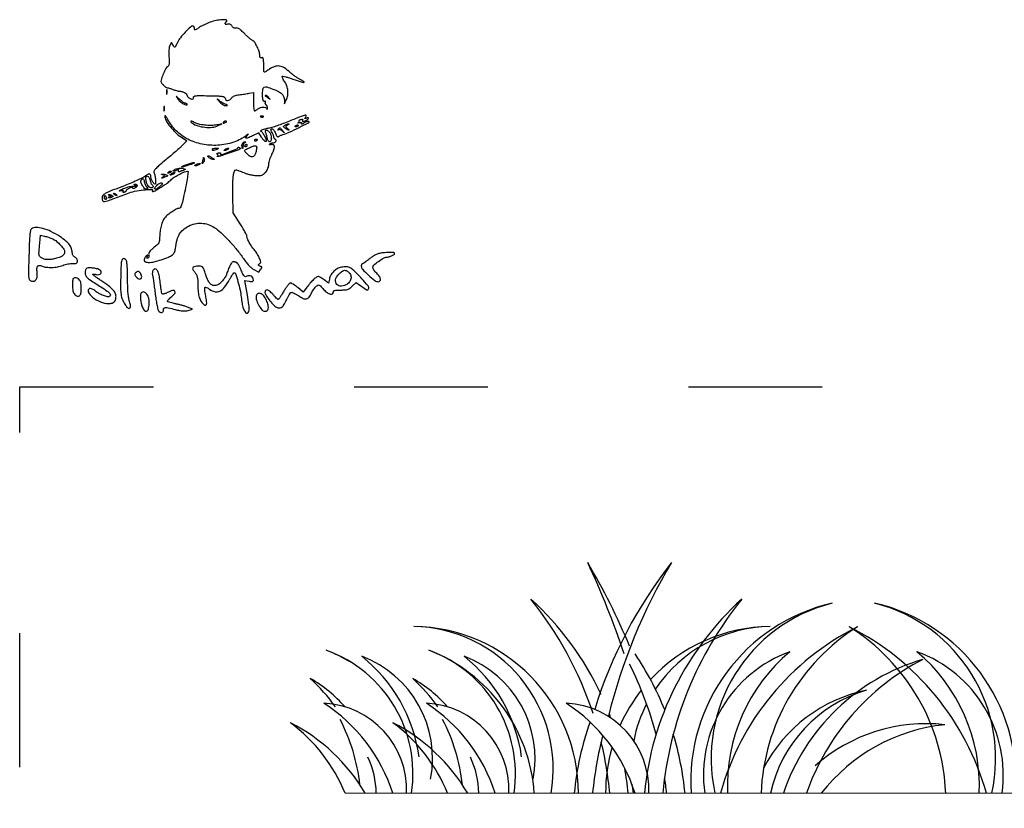
# Model space of a CAD drawing. Units: inches. Extents: x 25 to 166, y 403 to 538.
# Drawn here: x 25 to 113, y 467 to 538 of the extents above; entities that cross this region are included whole.
import ezdxf

# ---------------------------------------------------------------- set-up
doc = ezdxf.new("R2010")
doc.units = ezdxf.units.IN
doc.header["$MEASUREMENT"] = 0
doc.linetypes.add('ACAD_ISO03W100', pattern=[30, 12, -18])
doc.layers.add('06', color=104, linetype='Continuous')
doc.layers.add('PislikMimar.com', color=7, linetype='Continuous')
doc.layers.add('www.CadBlocks.PislikMimar.com', color=7, linetype='Continuous', lineweight=0)

msp = doc.modelspace()

# ---------------------------------------------------------------- linework, layer by layer
at = {"color": 4, "linetype": 'ACAD_ISO03W100'}
msp.add_lwpolyline([(24.907, 504.918), (166.003, 504.918), (166.003, 410.813), (24.907, 410.813)], close=True, dxfattribs=at)
at = {"layer": '06', "color": 97, "true_color": 0x279b30}
for centre, radius, start, end in [((10.104, 458.126), 72.707, 18.30286, 25.26046), ((24.689, 458.786), 59.502, 22.60536, 30.6871), ((101.49, 469.554), 16.382, 103.06214, 183.81382), ((101.296, 471.584), 14.362, 104.14002, 192.54745), ((57.72, 465.873), 26.996, 21.89856, 33.97684), ((98.028, 470.094), 11.781, 110.0461, 187.95229), ((104.115, 469.129), 15.726, 130.07724, 182.42221), ((50.544, 465.429), 32.535, 14.82382, 26.66018), ((65.713, 463.862), 15.11, 17.7301, 57.01488), ((73.579, 468.779), 7.767, 357.67731, 87.34179), ((52.623, 465.873), 26.996, 20.19707, 21.16512), ((41.658, 460.07), 16.534, 30.50732, 62.88599), ((40.286, 462.82), 14.919, 22.2294, 53.33733), ((50.852, 460.07), 16.534, 30.50732, 62.88599), ((49.48, 462.82), 14.919, 22.2294, 53.33733), ((57.72, 465.873), 26.996, 5.50857, 16.97334), ((45.447, 465.429), 32.535, 5.35191, 13.58725), ((92.435, 468.454), 14.971, 163.9562, 179.96283), ((52.623, 465.873), 26.996, 5.50857, 10.32917), ((50.544, 465.429), 32.535, 5.35191, 7.92727), ((92.495, 470.671), 12.756, 186.19923, 189.96392)]:
    msp.add_arc(centre, radius, start, end, dxfattribs=at)
at = {"layer": '06', "color": 84, "true_color": 0x2aaf18}
for centre, radius, start, end in [((115.572, 463.918), 40.903, 141.90622, 162.84803), ((126.843, 463.233), 50.605, 149.18891, 166.14042), ((110.769, 462.048), 23.88, 116.62584, 164.41462), ((109.844, 467.759), 18.441, 122.01763, 177.81056), ((88.62, 462.048), 23.88, 15.58538, 63.37416), ((89.545, 467.759), 18.441, 2.18944, 57.98237), ((57.606, 470.215), 11.774, 351.44821, 70.13779), ((56.256, 467.44), 14.846, 3.95371, 68.87518), ((53.991, 467.939), 12.45, 41.63073, 60.26967), ((50.605, 468.011), 14.377, 34.75537, 48.32471), ((48.061, 467.411), 16.656, 6.27016, 27.46011), ((101.52, 465.873), 26.996, 160.53558, 174.49143), ((108.695, 465.429), 32.535, 165.35025, 174.64809), ((58.26, 468.336), 7.833, 0.93572, 25.37751)]:
    msp.add_arc(centre, radius, start, end, dxfattribs=at)
at = {"layer": '06', "color": 99, "true_color": 0x1a511e}
for centre, radius, start, end in [((45.447, 465.429), 32.535, 18.25271, 38.91439), ((52.623, 465.873), 26.996, 25.09128, 47.78491), ((60.065, 468.454), 14.971, 0.03717, 89.2215), ((60.006, 470.671), 12.756, 350.03608, 88.81701), ((111.209, 462.436), 18.788, 106.32232, 161.28513), ((115.848, 461.277), 21.602, 117.33658, 160.5671), ((44.797, 467.939), 12.45, 41.63073, 60.26967), ((41.411, 468.011), 14.377, 34.75537, 48.32471), ((53.172, 463.862), 15.11, 17.7301, 57.01488), ((61.038, 468.779), 7.767, 357.67731, 87.34179), ((38.867, 467.411), 16.656, 6.27016, 27.46011), ((49.066, 468.336), 7.833, 0.93572, 25.37751)]:
    msp.add_arc(centre, radius, start, end, dxfattribs=at)
at = {"layer": '06', "color": 97, "true_color": 0x25742c}
for centre, radius, start, end in [((107.816, 465.873), 26.996, 132.21509, 174.49143), ((114.992, 465.429), 32.535, 141.08561, 174.64809), ((97.899, 469.554), 16.382, 356.18618, 76.93786), ((98.093, 471.584), 14.362, 347.45255, 75.85998), ((52.125, 471.57), 9.818, 349.10005, 69.34133), ((46.82, 469.772), 14.055, 8.06782, 51.39904), ((103.564, 464.538), 13.432, 101.52266, 152.5575), ((104.311, 465.861), 12.326, 106.15809, 167.80856), ((106.199, 459.777), 14.926, 83.52435, 131.74985), ((109.559, 458.547), 16.148, 95.95965, 142.11166)]:
    msp.add_arc(centre, radius, start, end, dxfattribs=at)
at = {"layer": '06', "color": 62, "true_color": 0xacc205}
for centre, radius, start, end in [((92.435, 468.454), 14.971, 90.7785, 136.97522), ((92.495, 470.671), 12.756, 91.18299, 145.92512), ((48.412, 470.215), 11.774, 351.44821, 70.13779), ((47.062, 467.44), 14.846, 59.22857, 68.87518), ((61.319, 471.57), 9.818, 349.10005, 69.34133), ((56.014, 469.772), 14.055, 8.06782, 51.39904), ((101.361, 470.094), 11.781, 352.04771, 69.9539), ((95.275, 469.129), 15.726, 357.57779, 49.92276), ((92.435, 468.454), 14.971, 141.79443, 155.93009), ((51.844, 468.779), 7.767, 357.67731, 87.34179), ((43.978, 463.862), 15.11, 17.7301, 57.01488), ((92.495, 470.671), 12.756, 152.87434, 168.70624)]:
    msp.add_arc(centre, radius, start, end, dxfattribs=at)
at = {"layer": 'PislikMimar.com', "color": 0}
for points in [[(41.983, 537.614, 0.014844), (41.726, 537.514, 0.011993), (41.457, 537.393, 0.012172), (41.213, 537.268, 0.030332), (41.043, 537.162, -0.010647), (40.781, 536.984, -0.110707), (40.66, 536.939, -0.3465), (40.597, 536.976, -0.093204), (40.574, 537.098, 0.066372), (40.565, 537.164, 0.083479), (40.539, 537.22, 0.099334), (40.501, 537.258, 0.145135), (40.456, 537.271, 0.187859), (40.221, 537.18, 0.01699), (39.764, 536.73, 0.022899), (39.327, 536.227, 0.054465), (39.065, 535.807, -0.005147), (38.895, 535.466, -0.130219), (38.827, 535.389, -0.398095), (38.764, 535.401, -0.036354), (38.67, 535.548), (38.529, 535.812), (38.385, 535.543, 0.073037), (38.327, 535.381, 0.028673), (38.293, 535.145, 0.024251), (38.282, 534.851, 0.014888), (38.297, 534.505, -0.009353), (38.319, 534.087, -0.04805), (38.304, 533.856, -0.094092), (38.253, 533.712, -0.120389), (38.154, 533.611, 0.138979), (38.02, 533.463, 0.012688), (37.809, 533.008, 0.015275), (37.624, 532.545, 0.087303), (37.579, 532.285, 0.182289), (37.62, 532.176, 0.01833), (37.813, 531.972, 0.018516), (38.021, 531.782, 0.177374), (38.132, 531.741, -0.058743), (38.199, 531.733, -0.012415), (38.314, 531.703, -0.01284), (38.446, 531.661, -0.011871), (38.579, 531.611, 0.015558), (38.722, 531.558, 0.01134), (38.884, 531.508, 0.011478), (39.04, 531.468, 0.024618), (39.162, 531.446, -0.024299), (39.479, 531.388, -0.067427), (39.69, 531.308, -0.090669), (39.835, 531.191, -0.074631), (39.941, 531.022, 0.123706), (40.087, 530.835, 0.101085), (40.315, 530.721, 0.227095), (40.466, 530.749, 0.338638), (40.502, 530.872, -0.36018), (40.534, 530.966, -0.111687), (40.687, 531.019, -0.029738), (41.041, 531.037, -0.003008), (41.885, 531.024, -0.003374), (42.732, 531, -0.030979), (43.097, 530.964, -0.092654), (43.275, 530.901, -0.266334), (43.338, 530.791, 0.217518), (43.404, 530.647, 0.195497), (43.561, 530.594, 0.131406), (43.763, 530.661, 0.100363), (43.929, 530.826, -0.083695), (44.032, 530.935, -0.060521), (44.175, 531.018, -0.048751), (44.365, 531.079, -0.02677), (44.606, 531.117, 0.004524), (44.832, 531.143, 0.00331), (45.082, 531.175, 0.003344), (45.319, 531.209, 0.00739), (45.499, 531.239), (45.873, 531.307), (45.873, 530.487, 0.010672), (45.88, 530.173, 0.017636), (45.9, 529.908, 0.011826), (45.929, 529.699, 0.367941), (45.966, 529.668, 0.102298), (46.016, 529.678, 0.020657), (46.098, 529.717, 0.021005), (46.191, 529.772, 0.018293), (46.283, 529.837, -0.075619), (46.503, 529.956, -0.076175), (46.748, 530.004, -0.09315), (46.954, 529.974, -0.217665), (47.064, 529.869, 0.043159), (47.089, 529.82, 0.441201), (47.109, 529.817, 0.202031), (47.125, 529.844, 0.019863), (47.131, 529.92, 0.058656), (47.126, 530, 0.052687), (47.101, 530.08, 0.055935), (47.064, 530.148, 0.099187), (47.017, 530.191, -0.106138), (46.975, 530.232, -0.081804), (46.948, 530.29, -0.077799), (46.94, 530.357, -0.081078), (46.954, 530.422, 0.063659), (46.968, 530.483, 0.221212), (46.956, 530.52, 0.230401), (46.92, 530.533, 0.06828), (46.862, 530.519, -0.28628), (46.791, 530.533, -0.137091), (46.74, 530.616, -0.0524), (46.709, 530.792, -0.011123), (46.695, 531.105, -0.030345), (46.714, 531.599, -0.244359), (46.834, 531.783, -0.203715), (47.071, 531.809, -0.02117), (47.612, 531.622, -0.021295), (48.125, 531.395, -0.07267), (48.425, 531.188, -0.109395), (48.585, 530.955, -0.089916), (48.647, 530.658), (48.657, 530.301), (48.815, 530.647, 0.060018), (48.946, 531.058, 0.066879), (48.97, 531.474, 0.067405), (48.883, 531.879, 0.062459), (48.69, 532.257, -0.017175), (48.582, 532.428, -0.026588), (48.503, 532.583, -0.024609), (48.453, 532.709, -0.284361), (48.465, 532.759, -0.256736), (48.523, 532.776, -0.007763), (48.774, 532.715, -0.013569), (49.076, 532.629, -0.008742), (49.421, 532.514, 0.003402), (50.161, 532.258, 0.075767), (50.385, 532.218, 0.75772), (50.4, 532.269, 0.013817), (50.02, 532.499, -0.015386), (49.797, 532.636, -0.010751), (49.553, 532.803, -0.010858), (49.326, 532.973, -0.022082), (49.156, 533.118, 0.043018), (48.655, 533.513, 0.105873), (48.22, 533.681, 0.121911), (47.794, 533.645, 0.067613), (47.324, 533.412, -0.005353), (47.158, 533.301, -0.007878), (47.009, 533.208, -0.0042), (46.882, 533.133, -0.132392), (46.847, 533.124, -0.385677), (46.826, 533.143, -0.005555), (46.81, 533.326, -0.011889), (46.798, 533.548, -0.007157), (46.795, 533.811, 0.008451), (46.788, 534.178, 0.05944), (46.761, 534.354, 0.193975), (46.706, 534.426, 0.228754), (46.622, 534.433, -0.098251), (46.543, 534.419, -0.212733), (46.489, 534.445, -0.138821), (46.457, 534.514, -0.036503), (46.447, 534.638, 0.079424), (46.389, 534.977, 0.031276), (46.209, 535.417, 0.028187), (45.987, 535.816, 0.161447), (45.802, 535.967, -0.075327), (45.696, 536.028, -0.011266), (45.505, 536.185, -0.012449), (45.287, 536.383, -0.010448), (45.066, 536.602, 0.013965), (44.804, 536.86, 0.041893), (44.606, 537.015, 0.066583), (44.451, 537.089, 0.171896), (44.329, 537.086, -0.098776), (44.231, 537.07, -0.102611), (44.136, 537.092, -0.084566), (44.044, 537.156, -0.046506), (43.955, 537.26, 0.048069), (43.864, 537.367, 0.085333), (43.769, 537.432, 0.098905), (43.668, 537.456, 0.085241), (43.559, 537.441, -0.076482), (43.413, 537.418, -0.329916), (43.347, 537.467, -0.225609), (43.362, 537.568, -0.049021), (43.477, 537.709, 0.607257), (43.442, 537.819, 0.05914), (43.079, 537.839, 0.034837), (42.523, 537.765, 0.034795)], [(38.062, 531.338, 0.012823), (38.067, 531.215, 0.080377), (38.081, 531.154, 0.597527), (38.099, 531.152, 0.087174), (38.119, 531.196, 0.037336), (38.135, 531.285, 0.029507), (38.14, 531.382, 0.030339), (38.133, 531.473, 0.06278), (38.115, 531.542, 0.31318), (38.094, 531.555, 0.333666), (38.076, 531.541, 0.052471), (38.064, 531.463, 0.014395)], [(39.126, 530.684, 0.050682), (39.226, 530.558, 0.032525), (39.365, 530.432, 0.032555), (39.519, 530.325, 0.051427), (39.664, 530.257, 0.017509), (39.801, 530.215, 0.058543), (39.893, 530.201, 0.199148), (39.933, 530.216, 0.356429), (39.937, 530.248, 0.074665), (39.902, 530.291, 0.053156), (39.851, 530.326, 0.053085), (39.793, 530.351, 0.07377), (39.738, 530.359, -0.128078), (39.668, 530.377, -0.020927), (39.546, 530.452, -0.021871), (39.408, 530.554, -0.017731), (39.268, 530.676), (38.929, 530.993)], [(46.919, 531.018, -0.006866), (46.95, 530.997, -0.000676), (47.021, 530.945, -0.000854), (47.106, 530.883, -0.000677), (47.198, 530.816, 0.001613), (47.349, 530.706, 0.268706), (47.369, 530.704, 0.484056), (47.372, 530.717, 0.002253), (47.27, 530.849, 0.033687), (47.201, 530.926, 0.036088), (47.123, 530.991, 0.038743), (47.049, 531.036, 0.118513), (46.992, 531.05, 0.025033), (46.949, 531.048, 0.081051), (46.921, 531.041, 0.280207), (46.913, 531.03, 0.262974)], [(37.832, 529.841, 0.012823), (37.836, 529.718, 0.080377), (37.85, 529.656, 0.597527), (37.869, 529.654, 0.087174), (37.889, 529.699, 0.037336), (37.905, 529.787, 0.029507), (37.91, 529.884, 0.030339), (37.903, 529.975, 0.06278), (37.885, 530.044, 0.31318), (37.864, 530.058, 0.333666), (37.845, 530.043, 0.052471), (37.834, 529.965, 0.014395)], [(42.813, 530.503, 0.032648), (42.96, 530.36, 0.034497), (43.122, 530.241, 0.036782), (43.275, 530.158, 0.113116), (43.389, 530.136, 0.009229), (43.526, 530.143, 0.512325), (43.538, 530.161, 0.198676), (43.512, 530.187, 0.004051), (43.339, 530.258, -0.031141), (43.208, 530.32, -0.015736), (43.051, 530.413, -0.015565), (42.894, 530.52, -0.02233), (42.763, 530.625, 0.004187), (42.622, 530.745, 0.785431), (42.613, 530.738, 0.08467), (42.64, 530.695, 0.001719)], [(37.934, 529.207, 0.128874), (38.039, 528.805, 0.036776), (38.397, 528.263, 0.036455), (38.882, 527.723, 0.045595), (39.407, 527.303), (39.892, 526.981), (39.513, 526.584, -0.018598), (39.296, 526.373, -0.004214), (38.913, 526.033, -0.004359), (38.464, 525.647, -0.004221), (38.003, 525.266, 0.006389), (37.453, 524.806, 0.025622), (37.136, 524.505, 0.040224), (36.963, 524.29, 0.250783), (36.949, 524.155, -0.046784), (37.038, 523.858, -0.028577), (37.089, 523.496, -0.02138), (37.102, 523.167, -0.413479), (37.036, 523.101, -0.249321), (36.932, 523.157, -0.031889), (36.799, 523.384, -0.036474), (36.691, 523.644, -0.080194), (36.657, 523.856, 0.145262), (36.622, 523.972, 0.307319), (36.539, 524.007, 0.08888), (36.377, 523.943, 0.010853), (36.055, 523.734, -0.039678), (35.796, 523.587, -0.006542), (35.272, 523.349, -0.007154), (34.646, 523.086, -0.006267), (33.984, 522.829, 0.004136), (33.079, 522.482, 0.026192), (32.631, 522.277, 0.055242), (32.39, 522.116, 0.182776), (32.299, 521.952, 0.044494), (32.292, 521.844, 0.042267), (32.305, 521.735, 0.045237), (32.333, 521.641, 0.101603), (32.374, 521.578, 0.235267), (32.509, 521.533, 0.041112), (32.778, 521.594, 0.015391), (33.276, 521.766, 0.001213), (34.583, 522.269, -0.044539), (35.207, 522.449, -0.022505), (36.016, 522.569, -0.017858), (36.743, 522.617, -0.597402), (36.812, 522.497, 0.371858), (36.821, 522.438, 0.25998), (36.89, 522.425, 0.050838), (37.075, 522.508, 0.01511), (37.339, 522.67, -0.002181), (37.506, 522.778, -0.001894), (37.682, 522.891, -0.001905), (37.842, 522.991, -0.005597), (37.953, 523.059, 0.027308), (38.062, 523.132, 0.008792), (38.216, 523.252, 0.00874), (38.383, 523.391, 0.009686), (38.538, 523.532, -0.050089), (38.831, 523.755, -0.020625), (39.266, 524, -0.018328), (39.704, 524.202, -0.099573), (39.958, 524.253, -0.447666), (40.013, 524.192, -0.008121), (39.95, 523.708, -0.011997), (39.836, 523.042, -0.004218), (39.642, 522.093, -0.006249), (39.503, 521.481, -0.032316), (39.401, 521.149, -0.065937), (39.304, 520.97, -0.240223), (39.192, 520.913, 0.124395), (38.958, 520.854, 0.022188), (38.57, 520.621, 0.025086), (38.183, 520.337, 0.050185), (37.915, 520.07, 0.074335), (37.738, 519.772, 0.033403), (37.593, 519.338, 0.031494), (37.496, 518.841, 0.03247), (37.463, 518.341, -0.031031), (37.445, 518.037, -0.096202), (37.381, 517.843, -0.078213), (37.242, 517.665, -0.0161), (36.941, 517.402, 0.016399), (36.698, 517.189, 0.049517), (36.553, 517.023, 0.079956), (36.484, 516.886, 0.153441), (36.485, 516.764, -0.068052), (36.5, 516.677, -0.069466), (36.491, 516.591, -0.076177), (36.46, 516.517, -0.118354), (36.412, 516.468, -0.056028), (36.352, 516.44, -0.377858), (36.324, 516.451, -0.186146), (36.32, 516.495, -0.021415), (36.352, 516.59, 0.010128), (36.394, 516.707, 0.342127), (36.385, 516.733, 0.318436), (36.356, 516.732, 0.009427), (36.257, 516.652, 0.062574), (36.189, 516.581, 0.044206), (36.133, 516.486, 0.044561), (36.094, 516.384, 0.068423), (36.081, 516.29, 0.309315), (36.192, 516.129, 0.096729), (36.497, 516.074, 0.054266), (36.979, 516.134, 0.022586), (37.611, 516.313, 0.01434), (38.263, 516.552, 0.071467), (38.6, 516.746, 0.118742), (38.783, 516.976, 0.075263), (38.879, 517.307, -0.025368), (39.027, 518.104, -0.073002), (39.235, 518.625, -0.089271), (39.557, 519.004, -0.05195), (40.055, 519.335, -0.066391), (40.621, 519.54, -0.066817), (41.219, 519.59, -0.066357), (41.813, 519.48, -0.063974), (42.365, 519.217, -0.045183), (42.946, 518.765, -0.017084), (43.675, 518.035, -0.017103), (44.396, 517.207, -0.024311), (44.974, 516.42, 0.018441), (45.215, 516.084, 0.02583), (45.455, 515.804, 0.029477), (45.689, 515.587, 0.051838), (45.908, 515.441), (46.347, 515.21), (46.519, 515.441, 0.013627), (46.615, 515.576, 0.154011), (46.633, 515.639, 0.294171), (46.606, 515.679, 0.049176), (46.512, 515.708, -0.093341), (46.393, 515.757, -0.204585), (46.339, 515.838, -0.243706), (46.365, 515.922, -0.120208), (46.461, 515.982, 0.398309), (46.527, 516.105, 0.032767), (46.397, 516.483, 0.036101), (46.186, 516.898, 0.052124), (45.938, 517.226, -0.03796), (45.714, 517.506, -0.026017), (45.503, 517.853, -0.024875), (45.342, 518.19, -0.099205), (45.297, 518.413, 0.119676), (45.272, 518.516, 0.006568), (45.115, 518.811, 0.009883), (44.914, 519.159, 0.007041), (44.676, 519.542), (44.056, 520.509), (44.036, 522.133, -0.005932), (44.036, 523.256, -0.028189), (44.08, 523.897, -0.053099), (44.165, 524.262, -0.318721), (44.316, 524.369, -0.074559), (44.402, 524.356, -0.009621), (44.58, 524.297, -0.011056), (44.789, 524.219, -0.00902), (45.009, 524.126, 0.029054), (45.26, 524.032, 0.018158), (45.564, 523.95, 0.01821), (45.87, 523.891, 0.031335), (46.128, 523.867, 0.019847), (46.45, 523.87, 0.074231), (46.647, 523.91, 0.090403), (46.804, 524.001, 0.038305), (46.977, 524.173, 0.04236), (47.093, 524.333, 0.041142), (47.181, 524.512, 0.04232), (47.237, 524.697, 0.051997), (47.255, 524.876, -0.053598), (47.275, 525.059, -0.021849), (47.339, 525.302, -0.021318), (47.431, 525.558, -0.025472), (47.54, 525.791, 0.035048), (47.713, 526.181, 0.108301), (47.751, 526.465, 0.247694), (47.658, 526.61, 0.19553), (47.47, 526.635, -0.036462), (47.392, 526.621, -0.105742), (47.337, 526.626, -0.251376), (47.315, 526.649, -0.209975), (47.32, 526.683, -0.11695), (47.36, 526.723, -0.049052), (47.429, 526.757, -0.044946), (47.513, 526.78, -0.043984), (47.601, 526.788, 0.104724), (47.768, 526.823, 0.122627), (47.896, 526.923, 0.223351), (47.921, 527.031, 0.264795), (47.852, 527.107, -0.081841), (47.8, 527.135, -0.068409), (47.756, 527.179, -0.069633), (47.726, 527.232, -0.091716), (47.716, 527.287, 0.070569), (47.705, 527.359, 0.016348), (47.667, 527.475, 0.016559), (47.613, 527.607, 0.015529), (47.55, 527.738, -0.011806), (47.464, 527.913, -0.103442), (47.444, 527.996, -0.296139), (47.471, 528.039, -0.110559), (47.543, 528.055, -0.183797), (47.614, 528.028, -0.048724), (47.697, 527.938, -0.0427), (47.779, 527.809, -0.032839), (47.846, 527.656, 0.024986), (47.915, 527.491, 0.069176), (47.984, 527.386, 0.134995), (48.051, 527.342, 0.250666), (48.112, 527.354, -0.047052), (48.179, 527.397, -0.015606), (48.283, 527.448, -0.015382), (48.403, 527.497, -0.016896), (48.523, 527.537, 0.034484), (49.095, 527.753, 0.009335), (49.968, 528.173, 0.003805), (50.857, 528.63, 0.647497), (50.852, 528.712, 0.127654), (50.775, 528.72, 0.039182), (50.66, 528.694, 0.036353), (50.531, 528.643, 0.032746), (50.406, 528.572, -0.01664), (50.296, 528.505, -0.056948), (50.219, 528.473, -0.293077), (50.191, 528.481, -0.328599), (50.189, 528.508, 0.133536), (50.204, 528.562, 0.298859), (50.183, 528.596, 0.12449), (50.118, 528.608, 0.025927), (50.001, 528.595, -0.007214), (49.905, 528.58, -0.042956), (49.854, 528.577, -0.711625), (49.852, 528.585, -0.076697), (49.878, 528.599, 0.069941), (49.929, 528.625, 0.103577), (49.963, 528.661, 0.129281), (49.976, 528.702, 0.148503), (49.965, 528.742, -0.228227), (49.961, 528.782, -0.120273), (49.989, 528.825, -0.078478), (50.048, 528.864, -0.044778), (50.128, 528.893, -0.035719), (50.225, 528.911, -0.163702), (50.281, 528.899, -0.266827), (50.302, 528.861, -0.089767), (50.29, 528.797, 0.083485), (50.276, 528.727, 0.404624), (50.3, 528.7, 0.115067), (50.369, 528.711, 0.010587), (50.528, 528.781, 0.034349), (50.732, 528.893, 0.149989), (50.819, 528.997, 0.56672), (50.784, 529.045, 0.067713), (50.625, 529.009, -0.011274), (50.509, 528.968, -0.403289), (50.485, 528.98, -0.256824), (50.49, 529.012, -0.007057), (50.582, 529.128, 0.258401), (50.601, 529.238, 0.39256), (50.521, 529.281, 0.030296), (50.15, 529.161, 0.002008), (49.106, 528.745, -0.005292), (48.532, 528.52, -0.006498), (47.991, 528.323, -0.005475), (47.533, 528.169, -0.045992), (47.321, 528.121, 0.030944), (47.014, 528.061, 0.02522), (46.695, 527.961, 0.058233), (46.529, 527.876, 0.723487), (46.541, 527.832, -0.238459), (46.651, 527.769, -0.019291), (46.83, 527.477, -0.024599), (46.983, 527.167, -0.102921), (47.025, 526.964, -0.370432), (46.981, 526.913, -0.206145), (46.897, 526.935, -0.061034), (46.759, 527.072, -0.022728), (46.6, 527.295), (46.348, 527.684), (45.795, 527.417, -0.009477), (45.396, 527.234, -0.118816), (45.233, 527.205, -0.533047), (45.196, 527.268, -0.052404), (45.307, 527.447, 0.001415), (45.414, 527.585, 0.583677), (45.41, 527.594, 0.205513), (45.392, 527.589, 0.000868), (45.234, 527.456, -0.057694), (44.748, 527.132, -0.035198), (44.112, 526.861, -0.033599), (43.403, 526.669, -0.036196), (42.691, 526.579, -0.061016), (41.267, 526.678, -0.071875), (39.991, 527.122, -0.075417), (38.941, 527.885, -0.077449), (38.176, 528.919, 0.014313), (38.083, 529.085, 0.039596), (38.005, 529.194, 0.142918), (37.959, 529.225, 0.506158)], [(46.543, 529.128, 0.051402), (46.606, 529.11, 0.05415), (46.67, 529.106, 0.060344), (46.726, 529.115, 0.126455), (46.763, 529.137, 0.296942), (46.769, 529.163, 0.208169), (46.748, 529.184, 0.077125), (46.692, 529.197, 0.028489), (46.612, 529.198, 0.018894), (46.526, 529.191, 0.168741), (46.493, 529.175, 0.470617), (46.495, 529.154, 0.054073)], [(40.396, 528.569, 0.089031), (40.873, 528.326, 0.048803), (41.519, 528.199, 0.048702), (42.18, 528.199, 0.08595), (42.705, 528.343), (43.051, 528.506), (42.705, 528.426, -0.048431), (42.229, 528.362, -0.026167), (41.638, 528.372, -0.025661), (41.074, 528.441, -0.076517), (40.707, 528.564, 0.012904), (40.418, 528.704, 0.103143), (40.275, 528.736, 0.663277), (40.256, 528.694, 0.041535)], [(43.167, 528.632, 0.1144), (43.154, 528.593, 0.32948), (43.167, 528.57, 0.155351), (43.208, 528.567, 0.036408), (43.275, 528.587, 0.029964), (43.399, 528.643, 0.168622), (43.447, 528.695, 0.444011), (43.431, 528.733, 0.079093), (43.345, 528.746, 0.088797), (43.299, 528.738, 0.053277), (43.248, 528.713, 0.051183), (43.202, 528.676, 0.061454)], [(48.936, 528.381, 0.016012), (48.8, 528.296, 0.243917), (48.774, 528.249, 0.23041), (48.797, 528.199, 0.014358), (48.929, 528.096, -0.021384), (49.004, 528.036, -0.062466), (49.048, 527.987, -0.216411), (49.053, 527.958, -0.352734), (49.034, 527.943, -0.086971), (48.979, 527.955, -0.02294), (48.896, 527.993, -0.022571), (48.804, 528.045, -0.021459), (48.716, 528.106, -0.014214), (48.587, 528.21, -0.219768), (48.564, 528.26, -0.24795), (48.589, 528.307, -0.017963), (48.716, 528.387, -0.02126), (48.805, 528.434, -0.020672), (48.898, 528.473, -0.021096), (48.983, 528.501, -0.068779), (49.041, 528.509, -0.299709), (49.061, 528.496, -0.280768), (49.058, 528.471, -0.068367), (49.013, 528.43, -0.020745)], [(49.905, 528.355, -0.2252), (49.895, 528.334, -0.029412), (49.853, 528.303, -0.029555), (49.795, 528.271, -0.020646), (49.726, 528.241, -0.036408), (49.66, 528.221, -0.155351), (49.619, 528.225, -0.32948), (49.605, 528.248, -0.1144), (49.618, 528.287, -0.115814), (49.686, 528.355, -0.080554), (49.787, 528.397, -0.115534), (49.872, 528.397, -0.349578)], [(47.326, 527.738, -0.094559), (47.441, 527.506, -0.06796), (47.48, 527.219, -0.084067), (47.441, 526.984, -0.319248), (47.326, 526.903, -0.17329), (47.261, 526.926, -0.072658), (47.197, 526.996, -0.05976), (47.145, 527.099, -0.046426), (47.112, 527.22, 0.013397), (47.085, 527.356, 0.010315), (47.048, 527.503, 0.010454), (47.008, 527.639, 0.024371), (46.971, 527.738, -0.043712), (46.943, 527.825, -0.127384), (46.944, 527.888, -0.198383), (46.974, 527.926, -0.1282), (47.029, 527.94, -0.106329), (47.095, 527.926, -0.043315), (47.175, 527.881, -0.040319), (47.256, 527.815, -0.040879)], [(48.476, 527.911, -0.000386), (48.636, 527.722, -0.266324), (48.638, 527.71, -0.523313), (48.63, 527.707, -0.000492), (48.456, 527.854, 0.038632), (48.357, 527.925, 0.053644), (48.258, 527.971, 0.066545), (48.174, 527.988, 0.203211), (48.12, 527.969, -0.043236), (48.089, 527.945, -0.519837), (48.077, 527.95, -0.169236), (48.08, 527.974, -0.017188), (48.108, 528.026, -0.036999), (48.182, 528.136, -0.310402), (48.237, 528.153, -0.135395), (48.303, 528.11, -0.006681)], [(45.095, 526.827, 0.141678), (45.039, 526.783, 0.054442), (44.99, 526.695, 0.048264), (44.954, 526.583, 0.042618), (44.938, 526.461, -0.008251), (44.93, 526.325, -0.13111), (44.915, 526.282, -0.606064), (44.896, 526.284, -0.02767), (44.871, 526.363, -0.069895), (44.848, 526.56, -0.092435), (44.886, 526.737, -0.121215), (44.973, 526.855, -0.191163), (45.092, 526.894, -0.011982), (45.167, 526.887, -0.36718), (45.179, 526.875, -0.30932), (45.169, 526.858, -0.01027)], [(46.15, 526.46, -0.145014), (46.167, 526.398, -0.021391), (46.158, 526.268, -0.022633), (46.134, 526.11, -0.017718), (46.094, 525.942, -0.070525), (45.966, 525.648, -0.216665), (45.79, 525.529, -0.192402), (45.569, 525.577, -0.055703), (45.298, 525.808, -0.018509), (45.108, 526.025, -0.27472), (45.094, 526.121, -0.186086), (45.172, 526.203, -0.008503), (45.527, 526.364, -0.006246), (45.848, 526.498, -0.057652), (45.993, 526.538, -0.158124), (46.081, 526.524, -0.136635)], [(45.297, 526.557, -0.105053), (45.288, 526.513, -0.099167), (45.261, 526.476, -0.09642), (45.222, 526.451, -0.093332), (45.175, 526.442, -0.108972), (45.134, 526.451, -0.182303), (45.11, 526.476, -0.161196), (45.106, 526.513, -0.082592), (45.124, 526.557, -0.029505), (45.155, 526.601, -0.035638), (45.189, 526.639, -0.038439), (45.222, 526.665, -0.151918), (45.246, 526.673, -0.210953), (45.266, 526.664, -0.081139), (45.282, 526.639, -0.061769), (45.293, 526.601, -0.042167)], [(46.219, 527.083, -0.151918), (46.211, 527.058, -0.038439), (46.185, 527.026, -0.035638), (46.148, 526.992, -0.029505), (46.103, 526.961, -0.082592), (46.059, 526.943, -0.161196), (46.022, 526.946, -0.182303), (45.997, 526.97, -0.108972), (45.988, 527.011, -0.093332), (45.997, 527.058, -0.09642), (46.022, 527.098, -0.099167), (46.06, 527.124, -0.105053), (46.103, 527.133, -0.042167), (46.148, 527.13, -0.061769), (46.185, 527.118, -0.081139), (46.21, 527.102, -0.210953)], [(42.187, 525.463, -0.020817), (42.292, 525.397, -0.089961), (42.344, 525.345, -0.372663), (42.341, 525.314, -0.189947), (42.302, 525.298, -0.071686), (42.22, 525.31, -0.029646), (42.114, 525.347, -0.028579), (42.004, 525.402, -0.032734), (41.905, 525.467, -0.048683), (41.778, 525.584, -0.652485), (41.797, 525.627, -0.109181), (41.938, 525.594, -0.017824)], [(42.59, 526.212, -0.014632), (42.384, 526.13, -0.087053), (42.27, 526.11, -0.234317), (42.211, 526.14, -0.163981), (42.187, 526.212, -0.24567), (42.209, 526.255, -0.070412), (42.28, 526.291, -0.053373), (42.382, 526.314, -0.034583), (42.503, 526.319, -0.004372), (42.695, 526.312, -0.215481), (42.729, 526.296, -0.485414), (42.723, 526.272, -0.009027)], [(44.7, 526.271, -0.09519), (44.557, 526.184, -0.002393), (43.838, 525.922, -0.004559), (43.15, 525.681, -0.03528), (42.82, 525.595, -0.008953), (42.696, 525.574, -0.040132), (42.622, 525.568, -0.534395), (42.615, 525.58, -0.193645), (42.632, 525.597, 0.038084), (42.703, 525.634, 0.226469), (42.724, 525.668, 0.246144), (42.711, 525.704, 0.044126), (42.651, 525.749, -0.099941), (42.607, 525.79, -0.315743), (42.606, 525.829, -0.150547), (42.652, 525.864, -0.028196), (42.753, 525.897, -0.032379), (42.841, 525.914, -0.08995), (42.904, 525.911, -0.229416), (42.931, 525.889, -0.252624), (42.929, 525.855, 0.056713), (42.91, 525.815, 0.122242), (42.907, 525.782, 0.190375), (42.92, 525.76, 0.166182), (42.946, 525.751, 0.088347), (43.16, 525.789, 0.005534), (43.764, 526.019, 0.003147), (44.389, 526.269, 0.199685), (44.472, 526.351, -0.137907), (44.495, 526.381, -0.120173), (44.532, 526.396, -0.101417), (44.577, 526.393, -0.074711), (44.623, 526.374, -0.034025), (44.664, 526.345, -0.060315), (44.692, 526.315, -0.092622), (44.705, 526.289, -0.284052)], [(43.569, 526.212, -0.026766), (43.494, 526.169, -0.024204), (43.413, 526.133, -0.024967), (43.337, 526.108, -0.067616), (43.281, 526.1, -0.190341), (43.254, 526.111, -0.335455), (43.25, 526.133, -0.102785), (43.279, 526.169, -0.027796), (43.339, 526.212, -0.026766), (43.413, 526.255, -0.024204), (43.495, 526.291, -0.024967), (43.571, 526.316, -0.067616), (43.627, 526.323, -0.190341), (43.653, 526.313, -0.335455), (43.657, 526.291, -0.102785), (43.628, 526.255, -0.027796)], [(40.574, 525.013, -0.319741), (40.529, 524.95, -0.003923), (40.033, 524.783, -0.004148), (39.536, 524.624, -0.278385), (39.453, 524.645, -0.496229), (39.456, 524.67, -0.014646), (39.567, 524.728, -0.018486), (39.717, 524.795, -0.010308), (39.904, 524.866, -0.004355), (40.256, 524.987, -0.026566), (40.441, 525.038, -0.064245), (40.541, 525.047, -0.402446)], [(40.977, 524.829, -0.019739), (40.768, 524.749, -0.081911), (40.635, 524.727, -0.608383), (40.618, 524.761, -0.095694), (40.689, 524.829, -0.040566), (40.768, 524.872, -0.028934), (40.862, 524.906, -0.029384), (40.956, 524.929, -0.053798), (41.035, 524.935, -0.051935), (41.096, 524.926, -0.491407), (41.106, 524.905, -0.152377), (41.074, 524.875, -0.014925)], [(41.374, 525.019, -0.01749), (41.301, 524.956, -0.403331), (41.277, 524.959, -0.257162), (41.27, 524.989, -0.011201), (41.306, 525.098, 0.012384), (41.335, 525.189, 0.010243), (41.362, 525.287, 0.01038), (41.383, 525.377, 0.027161), (41.394, 525.444, -0.108892), (41.404, 525.474, -0.513243), (41.419, 525.476, -0.097909), (41.44, 525.44, -0.017427), (41.462, 525.364, -0.069395), (41.472, 525.273, -0.056034), (41.459, 525.175, -0.057593), (41.425, 525.085, -0.086943)], [(36.599, 523.448, 0.023326), (36.636, 523.312, 0.027053), (36.684, 523.186, 0.027635), (36.735, 523.085, 0.122871), (36.781, 523.038, -0.114439), (36.864, 522.956, -0.188354), (36.883, 522.86, -0.212234), (36.831, 522.785, -0.138635), (36.729, 522.756, -0.143821), (36.571, 522.802, -0.093197), (36.433, 522.933, -0.069586), (36.32, 523.145, -0.038125), (36.24, 523.429, -0.081978), (36.231, 523.706, -0.361561), (36.342, 523.809, -0.286634), (36.495, 523.725, -0.072944)], [(38.071, 523.926, -0.064113), (38.158, 523.878, -0.424758), (38.164, 523.834, -0.12831), (38.099, 523.785, -0.010281), (37.898, 523.707, -0.002753), (37.674, 523.626, -0.117063), (37.624, 523.621, -0.656838), (37.618, 523.639, -0.010355), (37.731, 523.728, 0.008616), (37.864, 523.833, 0.225493), (37.883, 523.873, 0.32479), (37.861, 523.904, 0.015391), (37.731, 523.942, -0.010206), (37.645, 523.966, -0.181942), (37.623, 523.983, -0.549089), (37.629, 523.997, -0.022194), (37.694, 524.002, -0.038103), (37.775, 523.998, -0.018938), (37.876, 523.982, -0.018679), (37.98, 523.957, -0.02603)], [(38.5, 524.208, -0.2252), (38.49, 524.187, -0.029412), (38.448, 524.156, -0.029555), (38.39, 524.124, -0.020646), (38.321, 524.094, -0.036408), (38.255, 524.074, -0.155351), (38.214, 524.078, -0.32948), (38.2, 524.101, -0.1144), (38.213, 524.139, -0.115814), (38.281, 524.208, -0.080554), (38.382, 524.25, -0.115534), (38.467, 524.25, -0.349578)], [(38.731, 524.023, -0.026766), (38.656, 523.98, -0.024204), (38.575, 523.944, -0.024967), (38.499, 523.919, -0.067616), (38.443, 523.911, -0.190341), (38.416, 523.922, -0.335455), (38.412, 523.944, -0.102785), (38.441, 523.98, -0.027796), (38.5, 524.023, -0.026766), (38.575, 524.066, -0.024204), (38.656, 524.102, -0.024967), (38.732, 524.127, -0.067616), (38.788, 524.135, -0.190341), (38.815, 524.124, -0.335455), (38.819, 524.102, -0.102785), (38.79, 524.066, -0.027796)], [(39.745, 524.423, -0.532224), (39.743, 524.407, -0.014667), (39.668, 524.368, -0.017883), (39.564, 524.323, -0.009771), (39.435, 524.275, -0.010129), (39.236, 524.21, -0.13912), (39.161, 524.209, -0.373234), (39.135, 524.248, -0.05531), (39.158, 524.348, 0.011321), (39.192, 524.452, 0.350933), (39.182, 524.476, 0.314777), (39.155, 524.473, 0.010196), (39.07, 524.397, -0.050405), (38.998, 524.343, -0.037412), (38.908, 524.297, -0.038195), (38.816, 524.266, -0.066879), (38.736, 524.257, -0.13778), (38.687, 524.272, -0.417978), (38.681, 524.303, -0.101427), (38.731, 524.353, -0.017853), (38.846, 524.423, -0.083267), (39.052, 524.498, -0.044877), (39.322, 524.522, -0.044968), (39.581, 524.499, -0.125854)], [(35.444, 522.992, -0.202545), (35.452, 522.941, -0.092842), (35.423, 522.878, -0.0693), (35.362, 522.813, -0.046669), (35.278, 522.758, -0.026259), (35.176, 522.71, -0.087999), (35.104, 522.694, -0.195262), (35.062, 522.71, -0.21177), (35.044, 522.749, 0.259431), (35.023, 522.788, 0.152554), (34.97, 522.802, 0.070968), (34.88, 522.784, 0.023515), (34.756, 522.735, 0.022645), (34.646, 522.678, 0.031143), (34.553, 522.617, 0.031944), (34.485, 522.56, 0.202825), (34.468, 522.519, -0.163253), (34.456, 522.482, -0.053974), (34.416, 522.439, -0.047002), (34.358, 522.399, -0.038402), (34.289, 522.366, -0.031032), (34.215, 522.343, -0.208053), (34.178, 522.349, -0.338347), (34.168, 522.377, -0.060363), (34.192, 522.43, 0.11452), (34.21, 522.483, 0.343384), (34.191, 522.513, 0.128988), (34.13, 522.519, 0.02197), (34.014, 522.494, -0.064806), (33.861, 522.474, -0.736026), (33.85, 522.511, -0.04875), (34.051, 522.622, -0.01072), (34.417, 522.769, -0.023495), (34.632, 522.84, -0.022909), (34.855, 522.89, -0.02352), (35.055, 522.917, -0.074844), (35.189, 522.908, 0.006578), (35.329, 522.879, 0.215836), (35.362, 522.887, 0.485385), (35.362, 522.909, 0.013214), (35.275, 522.974, -0.026956), (35.209, 523.027, -0.142377), (35.185, 523.065, -0.365272), (35.196, 523.09, -0.108958), (35.239, 523.1, -0.070832), (35.297, 523.092, -0.05353), (35.356, 523.069, -0.054226), (35.408, 523.034, -0.07932)], [(36.081, 523.357, 0.0647), (36.094, 523.261, 0.028182), (36.134, 523.138, 0.027309), (36.192, 523.01, 0.032678), (36.26, 522.897, -0.009843), (36.362, 522.745, -0.140944), (36.381, 522.683, -0.357786), (36.355, 522.65, -0.05204), (36.263, 522.641, -0.220961), (36.102, 522.716, -0.044206), (35.915, 522.982, -0.044123), (35.777, 523.277, -0.229249), (35.795, 523.45, -0.109092), (35.884, 523.542, -0.22806), (35.981, 523.555, -0.216644), (36.055, 523.487, -0.101113)], [(37.694, 523.144, -0.202783), (37.652, 523.045, -0.016867), (37.442, 522.854, -0.018511), (37.219, 522.679, -0.158564), (37.1, 522.641, -0.163033), (37.031, 522.664, -0.316086), (37.014, 522.717, -0.094563), (37.065, 522.814, -0.015652), (37.204, 522.977, -0.054044), (37.357, 523.112, -0.071605), (37.522, 523.196, -0.129322), (37.643, 523.205, -0.360866)], [(32.667, 521.892, -0.055937), (32.684, 521.826, -0.100118), (32.681, 521.77, -0.147206), (32.658, 521.733, -0.184534), (32.621, 521.719, -0.152681), (32.579, 521.732, -0.098158), (32.543, 521.77, -0.08088), (32.518, 521.826, -0.062722), (32.51, 521.892, -0.024748), (32.513, 521.958, -0.039339), (32.523, 522.014, -0.046727), (32.538, 522.054, -0.289661), (32.555, 522.065, -0.222225), (32.577, 522.055, -0.030693), (32.607, 522.014, -0.030395), (32.638, 521.958, -0.02136)], [(33.182, 522.079, -0.041669), (33.252, 522.026, -0.28059), (33.264, 521.986, -0.214251), (33.234, 521.949, -0.026297), (33.137, 521.905, -0.034041), (33.056, 521.88, -0.042159), (32.978, 521.869, -0.047444), (32.914, 521.871, -0.165877), (32.877, 521.889, -0.231385), (32.87, 521.912, -0.229874), (32.883, 521.932, -0.097608), (32.922, 521.946, -0.035729), (32.98, 521.951, 0.021532), (33.064, 521.956, 0.410559), (33.079, 521.974, 0.221176), (33.063, 522.002, 0.010487), (32.971, 522.065, -0.027796), (32.911, 522.108, -0.102785), (32.882, 522.143, -0.335455), (32.886, 522.166, -0.190341), (32.913, 522.176, -0.061357), (32.968, 522.169, -0.02562), (33.04, 522.148, -0.02488), (33.115, 522.116, -0.029483)], [(33.607, 522.087, -0.20742), (33.572, 522.073, -0.082976), (33.52, 522.083, -0.063152), (33.46, 522.115, -0.043285), (33.401, 522.165, -0.011214), (33.329, 522.242, -0.400052), (33.329, 522.264, -0.286372), (33.355, 522.27, -0.008399), (33.465, 522.23, -0.036269), (33.54, 522.195, -0.070189), (33.592, 522.155, -0.120343), (33.615, 522.118, -0.278911)]]:
    msp.add_lwpolyline(points, format="xyb", close=True, dxfattribs=at)
at = {"layer": 'PislikMimar.com', "color": 4}
for points in [[(25.96, 519.082, 0.202061), (25.88, 518.968, 0.022619), (25.828, 518.649, 0.017734), (25.787, 518.161, 0.00479), (25.758, 517.384, -0.000788), (25.74, 516.76, -0.001124), (25.721, 516.205, -0.000612), (25.704, 515.736, -0.016994), (25.695, 515.613, 0.021747), (25.689, 515.517, 0.004674), (25.688, 515.35, 0.004873), (25.689, 515.156, 0.004632), (25.695, 514.959, 0.02175), (25.715, 514.709, 0.080583), (25.76, 514.558, 0.12117), (25.838, 514.462, 0.083912), (25.964, 514.397, 0.15846), (26.198, 514.399, 0.165344), (26.381, 514.538, 0.12017), (26.48, 514.805, 0.067165), (26.474, 515.153, -0.040574), (26.447, 515.52, -0.159142), (26.519, 515.733, -0.247219), (26.677, 515.808, -0.0973), (26.92, 515.751, 0.077896), (27.293, 515.647, 0.036873), (27.793, 515.625, 0.036171), (28.316, 515.679, 0.0513), (28.766, 515.808, -0.028738), (28.974, 515.877, -0.019252), (29.218, 515.934, -0.019416), (29.46, 515.97, -0.035803), (29.659, 515.978, 0.018819), (29.888, 515.979, 0.102614), (30.008, 516.01, 0.187156), (30.069, 516.075, 0.094952), (30.091, 516.188, 0.089152), (30.074, 516.283, 0.057677), (30.023, 516.382, 0.055781), (29.948, 516.471, 0.0677), (29.86, 516.535, -0.063635), (29.772, 516.598, -0.05485), (29.698, 516.683, -0.057495), (29.647, 516.778, -0.094352), (29.63, 516.867, 0.073712), (29.568, 517.285, 0.085445), (29.388, 517.644, 0.064644), (29.054, 517.993, 0.024746), (28.509, 518.388, 0.02911), (27.711, 518.845, 0.049121), (26.992, 519.119, 0.062626), (26.392, 519.204, 0.146075)], [(27.872, 518.18, -0.063288), (28.219, 517.963, -0.036596), (28.576, 517.623, -0.034989), (28.859, 517.263, -0.150426), (28.939, 517.006, -0.132634), (28.883, 516.801, -0.118761), (28.731, 516.642, -0.070467), (28.45, 516.513, -0.02059), (27.988, 516.396, -0.01548), (27.655, 516.337, -0.040602), (27.412, 516.321, -0.051577), (27.207, 516.346, -0.042299), (26.996, 516.413, -0.074774), (26.763, 516.554, -0.170196), (26.658, 516.728, -0.071298), (26.639, 517.027, -0.006167), (26.709, 517.791), (26.784, 518.504), (27.141, 518.429, -0.019577), (27.305, 518.388, -0.010545), (27.503, 518.325, -0.010487), (27.703, 518.252, -0.016203)], [(57.022, 516.831, 0.034218), (56.828, 516.747, 0.017803), (56.598, 516.618, 0.017619), (56.371, 516.468, 0.025622), (56.183, 516.319, -0.012441), (56.017, 516.181, -0.016564), (55.86, 516.065, -0.013851), (55.725, 515.977, -0.138149), (55.661, 515.959, 0.188577), (55.619, 515.942, 0.089019), (55.583, 515.895, 0.068836), (55.558, 515.824, 0.048836), (55.55, 515.74, 0.191416), (55.658, 515.469, 0.01695), (56.192, 514.94, 0.017721), (56.76, 514.45, 0.170528), (57.057, 514.346, 0.207123), (57.219, 514.417, 0.233772), (57.268, 514.578, 0.113767), (57.167, 514.823, 0.047274), (56.932, 515.095, -0.028967), (56.8, 515.237, -0.030948), (56.688, 515.391, -0.032554), (56.61, 515.534, -0.109701), (56.587, 515.637, -0.216915), (56.676, 515.833, -0.021187), (57.092, 516.165, -0.024399), (57.538, 516.46, -0.134314), (57.813, 516.535, 0.084246), (57.99, 516.565, 0.023489), (58.251, 516.67, 0.016465), (58.5, 516.794, 0.278639), (58.544, 516.87, 0.402337), (58.46, 516.956, 0.013591), (57.939, 516.957, 0.022368), (57.403, 516.919, 0.056137)], [(34.07, 516.276, 0.066323), (33.997, 515.846, 0.005555), (33.967, 514.717, 0.006443), (33.964, 513.597, 0.049468), (34.021, 513.076, 0.05176), (34.162, 512.636, 0.051715), (34.391, 512.235, 0.065953), (34.631, 511.979, 0.381917), (34.801, 511.986, 0.149828), (34.845, 512.066, 0.06978), (34.852, 512.185, 0.047402), (34.824, 512.348, 0.019123), (34.757, 512.562, -0.048781), (34.684, 512.854, -0.015968), (34.633, 513.296, -0.013201), (34.601, 513.867, -0.006805), (34.589, 514.582, 0.00559), (34.578, 515.287, 0.014634), (34.551, 515.792, 0.014687), (34.509, 516.153, 0.162027), (34.445, 516.282, 0.053163), (34.32, 516.383, 0.148148), (34.212, 516.413, 0.205528), (34.128, 516.376, 0.110937)], [(43.701, 515.627, 0.005642), (43.606, 515.4, 0.007685), (43.526, 515.193, 0.005337), (43.464, 515.018, 0.083091), (43.454, 514.956, -0.138287), (43.438, 514.898, -0.01071), (43.35, 514.762, -0.014001), (43.235, 514.602, -0.01022), (43.1, 514.43, -0.025101), (42.914, 514.227, -0.055901), (42.75, 514.097, -0.070625), (42.588, 514.025, -0.069018), (42.411, 514.001, -0.114198), (42.148, 514.062, -0.1158), (41.94, 514.232, -0.068137), (41.754, 514.556, -0.01765), (41.549, 515.124, 0.016846), (41.408, 515.516, 0.127398), (41.292, 515.673, 0.160769), (41.127, 515.737, 0.031347), (40.804, 515.731, 0.045436), (40.533, 515.685, 0.244161), (40.425, 515.587, 0.225859), (40.439, 515.437, 0.039576), (40.608, 515.198, -0.047743), (40.754, 514.983, -0.068642), (40.837, 514.769, -0.045601), (40.877, 514.481, -0.010601), (40.889, 513.992, 0.025785), (40.922, 513.396, 0.048674), (41.02, 512.925, 0.061051), (41.185, 512.56, 0.083233), (41.42, 512.287, 0.179941), (41.573, 512.234, 0.346497), (41.668, 512.311, 0.089097), (41.678, 512.581, 0.016353), (41.593, 513.073, -0.011465), (41.544, 513.343, -0.01684), (41.514, 513.582, -0.012216), (41.501, 513.779, -0.209749), (41.524, 513.837, -0.26161), (41.573, 513.851, -0.037578), (41.676, 513.818, -0.03466), (41.803, 513.755, -0.022966), (41.939, 513.668, 0.098863), (42.429, 513.448, 0.171713), (42.866, 513.499, 0.118616), (43.288, 513.847, 0.036139), (43.738, 514.549, -0.01118), (43.871, 514.78, -0.016792), (43.998, 514.975, -0.011732), (44.11, 515.128, -0.232446), (44.16, 515.153, -0.329171), (44.271, 515.071, -0.006277), (44.484, 514.346, -0.014809), (44.671, 513.595, -0.025955), (44.775, 512.964, 0.017193), (44.857, 512.4, 0.035423), (44.967, 511.968, 0.045612), (45.099, 511.667, 0.177067), (45.249, 511.536, 0.3254), (45.41, 511.579, 0.157873), (45.49, 511.788, 0.047209), (45.47, 512.259, 0.008099), (45.334, 513.146), (45.11, 514.464), (45.491, 514.392, 0.019319), (45.682, 514.364, 0.091302), (45.792, 514.372, 0.189749), (45.851, 514.415, 0.142121), (45.873, 514.492, 0.132829), (45.82, 514.687, 0.129054), (45.676, 514.832, 0.131931), (45.482, 514.885, 0.141622), (45.293, 514.831, -0.1265), (45.164, 514.79, -0.220345), (45.062, 514.831, -0.076365), (44.956, 514.985, -0.007874), (44.768, 515.385, 0.010177), (44.643, 515.649, 0.015669), (44.524, 515.872, 0.010058), (44.417, 516.048, 0.256769), (44.369, 516.074, -0.046038), (44.323, 516.078, -0.014891), (44.257, 516.093, -0.014707), (44.184, 516.113, -0.016002), (44.114, 516.138, 0.227904), (44.024, 516.13, 0.090639), (43.929, 516.048, 0.051422), (43.823, 515.885, 0.016892)], [(30.926, 515.543, 0.148564), (30.871, 515.495, 0.053335), (30.824, 515.401, 0.047088), (30.793, 515.28, 0.040458), (30.782, 515.148, 0.091372), (30.826, 514.911, 0.118646), (30.951, 514.728, 0.036824), (31.243, 514.501, 0.002122), (32.193, 513.875, -0.007231), (32.747, 513.502, -0.051824), (32.992, 513.292, -0.182835), (33.051, 513.149, -0.268809), (32.989, 513.032, -0.196924), (32.795, 513, -0.031009), (32.416, 513.112, -0.034414), (32.017, 513.288, -0.053486), (31.705, 513.498, 0.032394), (31.558, 513.606, 0.03892), (31.407, 513.688, 0.042808), (31.273, 513.733, 0.153606), (31.183, 513.728, 0.435088), (31.06, 513.423, 0.117267), (31.425, 512.964, 0.067898), (32.156, 512.534, 0.099207), (32.886, 512.388, 0.057297), (33.194, 512.423, 0.135054), (33.396, 512.533, 0.139433), (33.509, 512.727, 0.062765), (33.547, 513.023, 0.112816), (33.477, 513.328, 0.077596), (33.274, 513.622, 0.04461), (32.887, 513.963, 0.011039), (32.193, 514.45, -0.005607), (31.917, 514.638, -0.00879), (31.685, 514.808, -0.003642), (31.491, 514.956, -0.231362), (31.473, 514.993, -0.387105), (31.492, 515.014, -0.031098), (31.57, 515.016, -0.029361), (31.677, 515.006, -0.01697), (31.804, 514.983, 0.091935), (32.043, 514.975, 0.19716), (32.198, 515.068, 0.254775), (32.22, 515.222, 0.131206), (32.104, 515.385, 0.113605), (31.903, 515.487, 0.02675), (31.529, 515.557, 0.026851), (31.15, 515.587, 0.111369)], [(35.299, 515.131, 0.079493), (35.243, 515.054, 0.155897), (35.231, 514.979, 0.114114), (35.264, 514.896, 0.032651), (35.352, 514.786, 0.062455), (35.528, 514.634, 0.146685), (35.692, 514.584, 0.242006), (35.805, 514.642, 0.157325), (35.851, 514.784, 0.096276), (35.821, 514.938, 0.059151), (35.731, 515.101, 0.061586), (35.615, 515.227, 0.177972), (35.505, 515.268, 0.119935), (35.47, 515.259, 0.027201), (35.416, 515.228, 0.026661), (35.357, 515.183, 0.02314)], [(36.835, 515.284, 0.03926), (36.813, 515.19, 0.030302), (36.804, 515.086, 0.031081), (36.807, 514.986, 0.061806), (36.824, 514.91, -0.047669), (36.853, 514.795, -0.001989), (36.915, 514.378, -0.003425), (36.983, 513.883, -0.002425), (37.053, 513.326, 0.007337), (37.128, 512.769, 0.010235), (37.213, 512.274, 0.006971), (37.298, 511.865, 0.119172), (37.358, 511.742, 0.088765), (37.506, 511.617, 0.170857), (37.657, 511.589, 0.219741), (37.767, 511.662, 0.139044), (37.809, 511.812, -0.150123), (37.856, 511.964, -0.239234), (37.972, 512.028, -0.066095), (38.224, 512.004, -0.005583), (38.858, 511.849, 0.012924), (39.253, 511.759, 0.03353), (39.542, 511.72, 0.044397), (39.78, 511.726, 0.046447), (40.01, 511.774), (40.401, 511.894), (40.055, 512.038, 0.023403), (39.874, 512.104, 0.007287), (39.595, 512.186, 0.007267), (39.281, 512.269, 0.007954), (38.973, 512.34, -0.006539), (38.686, 512.405, -0.0093), (38.433, 512.472, -0.005861), (38.223, 512.533, -0.122448), (38.168, 512.567, -0.345777), (38.162, 512.611, -0.033816), (38.229, 512.706, -0.0315), (38.335, 512.821, -0.018874), (38.473, 512.944, 0.045164), (38.815, 513.281, 0.355628), (38.819, 513.488, 0.314076), (38.606, 513.554, 0.041625), (38.146, 513.362, -0.023013), (38.007, 513.299, -0.030108), (37.875, 513.254, -0.030763), (37.765, 513.231, -0.175617), (37.707, 513.243, -0.197971), (37.667, 513.3, -0.010356), (37.618, 513.521, -0.015067), (37.573, 513.795, -0.010272), (37.538, 514.108, 0.018653), (37.46, 514.698, 0.042585), (37.348, 515.134, 0.061597), (37.21, 515.412, 0.251937), (37.05, 515.498, 0.127695), (36.988, 515.482, 0.069248), (36.926, 515.435, 0.061765), (36.872, 515.366, 0.058099)], [(53.643, 515.606, 0.073711), (53.32, 515.457, 0.060849), (53.029, 515.213, 0.061139), (52.807, 514.908, 0.076162), (52.686, 514.579), (52.612, 514.221), (52.215, 514.514, 0.014772), (52.054, 514.626, 0.018059), (51.896, 514.721, 0.016751), (51.76, 514.79, 0.109791), (51.685, 514.807, 0.164469), (51.525, 514.753, 0.026375), (51.271, 514.537, 0.025674), (50.979, 514.23, 0.016795), (50.673, 513.849), (50.346, 513.413), (49.847, 513.822, 0.014338), (49.644, 513.979, 0.018162), (49.448, 514.111, 0.016383), (49.279, 514.209, 0.12336), (49.19, 514.231, 0.209892), (49.106, 514.194, 0.017685), (48.949, 514.011, 0.021118), (48.773, 513.769, 0.014689), (48.593, 513.482, -0.005571), (48.421, 513.195, -0.008801), (48.266, 512.953, -0.003527), (48.13, 512.752, -0.247343), (48.095, 512.733, -0.192174), (48.058, 512.748, -0.005006), (47.928, 512.875, -0.009875), (47.777, 513.03, -0.006504), (47.609, 513.214, 0.033518), (47.329, 513.49, 0.120913), (47.108, 513.602, 0.294524), (46.969, 513.553, 0.165161), (46.91, 513.377, 0.145266), (46.975, 513.159, 0.017067), (47.27, 512.737, 0.021036), (47.603, 512.332, 0.065427), (47.871, 512.101, 0.101319), (48.144, 511.993, 0.185045), (48.376, 512.037, 0.11495), (48.595, 512.256, 0.028768), (48.838, 512.702, -0.013853), (48.962, 512.947, -0.018313), (49.09, 513.162, -0.015871), (49.206, 513.331, -0.143485), (49.277, 513.385, -0.180372), (49.36, 513.386, -0.023414), (49.528, 513.316, -0.024852), (49.726, 513.21, -0.01839), (49.935, 513.074, 0.045123), (50.339, 512.841, 0.166283), (50.628, 512.811, 0.175771), (50.865, 512.964, 0.051613), (51.094, 513.34, -0.02328), (51.181, 513.503, -0.017654), (51.29, 513.672, -0.017954), (51.404, 513.824, -0.039182), (51.504, 513.93, -0.055936), (51.651, 514.037, -0.229632), (51.759, 514.043, -0.103917), (51.882, 513.959, -0.00777), (52.161, 513.659, 0.048805), (52.48, 513.369, 0.095689), (52.788, 513.22, 0.230854), (52.979, 513.258, 0.276498), (53.046, 513.425, -0.230919), (53.072, 513.508, -0.141269), (53.162, 513.562, -0.054683), (53.349, 513.59, -0.009873), (53.701, 513.597, 0.01611), (54.09, 513.61, 0.062956), (54.326, 513.655, 0.07829), (54.517, 513.753, 0.033896), (54.736, 513.936), (55.089, 514.274), (55.406, 514.043, 0.022197), (56.03, 513.629, 0.482171), (56.209, 513.696, 0.25629), (56.157, 513.972, 0.016093), (55.592, 514.615, 0.010368), (54.887, 515.337, 0.076747), (54.498, 515.617, 0.133625), (54.137, 515.691, 0.055435)], [(54.418, 515.192, -0.126411), (54.6, 514.915, -0.139616), (54.618, 514.596, -0.125807), (54.461, 514.289, -0.092847), (54.16, 514.054, -0.143431), (53.653, 513.956, -0.250194), (53.305, 514.185, -0.220871), (53.277, 514.634, -0.125485), (53.6, 515.085, -0.023668), (53.877, 515.296, -0.119049), (54.058, 515.366, -0.162559), (54.22, 515.334, -0.05552)], [(29.707, 514.615, 0.153014), (29.677, 514.557, 0.014358), (29.652, 514.397, 0.017364), (29.635, 514.2, 0.012795), (29.63, 513.981, 0.059541), (29.683, 513.539, 0.096128), (29.84, 513.196, 0.164022), (30.053, 513.042, 0.253215), (30.271, 513.085, 0.182767), (30.395, 513.303, 0.037923), (30.43, 513.75, 0.039518), (30.396, 514.208, 0.124304), (30.276, 514.49, 0.083046), (30.145, 514.614, 0.093834), (29.986, 514.682, 0.107329), (29.83, 514.682, 0.144377)], [(35.812, 513.348, 0.185836), (35.738, 513.181, 0.031194), (35.742, 512.825, 0.033909), (35.799, 512.43, 0.046508), (35.906, 512.087, 0.064647), (36.098, 511.755, 0.328187), (36.292, 511.699, 0.246619), (36.45, 511.874, 0.04708), (36.52, 512.312, 0.066218), (36.485, 512.827, 0.100018), (36.31, 513.24, 0.179619), (36.062, 513.415, 0.267588)], [(46.145, 513.136, 0.160392), (46.127, 512.767, 0.05496), (46.328, 512.263, 0.05518), (46.625, 511.828, 0.218621), (46.912, 511.697, 0.149654), (47.108, 511.757, 0.19704), (47.211, 511.911, 0.108567), (47.207, 512.177, 0.032671), (47.087, 512.566, 0.060608), (46.866, 512.985, 0.105246), (46.581, 513.252, 0.196885), (46.324, 513.293, 0.247688)]]:
    msp.add_lwpolyline(points, format="xyb", close=True, dxfattribs=at)
at = {"layer": 'www.CadBlocks.PislikMimar.com'}
msp.add_lwpolyline([(54.096, 468.464), (126.581, 468.464)], dxfattribs=at)

doc.saveas('drawing.dxf')
